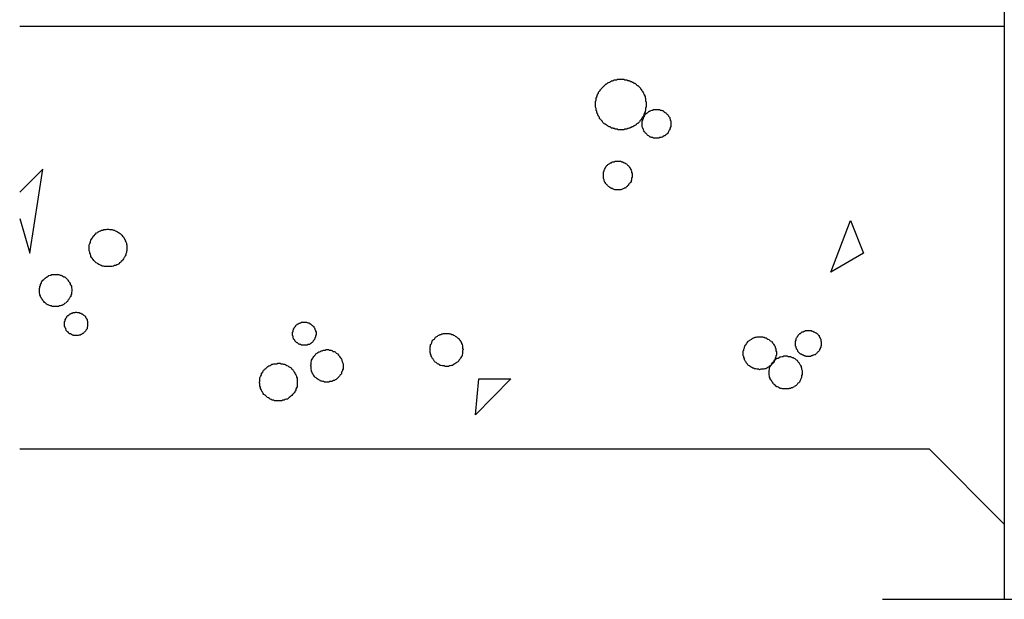
# Model space of a CAD drawing. Extents: x -14 to 591, y 228 to 598.
# Drawn here: x -14 to 196, y 228 to 352 of the extents above; entities that cross this region are included whole.
import ezdxf

# ---------------------------------------------------------------- set-up
doc = ezdxf.new("R2010")
doc.units = 0
doc.header["$MEASUREMENT"] = 0
doc.layers.add('Layer 1', color=7, linetype='Continuous')

msp = doc.modelspace()

# ---------------------------------------------------------------- linework, layer by layer
at = {"layer": 'Layer 1', "color": 7, "lineweight": 25}
for points in [[(196.14, 584.7), (196.14, 227.7)], [(196.14, 350.22), (-14.34, 350.22)], [(108.78, 333.54), (108.78, 333.78), (108.78, 333.9), (108.78, 334.02), (108.78, 334.26), (108.9, 334.38), (108.9, 334.62), (108.9, 334.74), (108.9, 334.86), (109.02, 335.1), (109.02, 335.22), (109.14, 335.34), (109.14, 335.58), (109.26, 335.7), (109.26, 335.82), (109.38, 335.94), (109.38, 336.18), (109.5, 336.3), (109.62, 336.42), (109.74, 336.54), (109.74, 336.66), (109.86, 336.78), (109.98, 336.9), (110.1, 337.02), (110.22, 337.14), (110.34, 337.26), (110.46, 337.38), (110.58, 337.5), (110.7, 337.62), (110.82, 337.74), (110.94, 337.86), (111.06, 337.98), (111.18, 337.98), (111.3, 338.1), (111.42, 338.22), (111.54, 338.22), (111.78, 338.34), (111.9, 338.46), (112.02, 338.46), (112.14, 338.58), (112.38, 338.58), (112.5, 338.7), (112.62, 338.7), (112.74, 338.82), (112.98, 338.82), (113.1, 338.82), (113.34, 338.82), (113.46, 338.94), (113.58, 338.94), (113.82, 338.94), (113.94, 338.94), (114.18, 338.94), (114.3, 338.94), (114.54, 338.94), (114.66, 338.94), (114.78, 338.94), (115.02, 338.82), (115.14, 338.82), (115.38, 338.82), (115.5, 338.82), (115.62, 338.7), (115.86, 338.7), (115.98, 338.58), (116.1, 338.58), (116.22, 338.46), (116.46, 338.46), (116.58, 338.34), (116.7, 338.34), (116.82, 338.22), (116.94, 338.1), (117.18, 338.1), (117.3, 337.98), (117.42, 337.86), (117.54, 337.74), (117.66, 337.62), (117.78, 337.62), (117.9, 337.5), (118.02, 337.38), (118.14, 337.26), (118.26, 337.14), (118.38, 337.02), (118.38, 336.9), (118.5, 336.78), (118.62, 336.54), (118.74, 336.42), (118.86, 336.3), (118.86, 336.18), (118.98, 336.06), (118.98, 335.94), (119.1, 335.7), (119.22, 335.58), (119.22, 335.46), (119.34, 335.22), (119.34, 335.1), (119.34, 334.98), (119.46, 334.86), (119.46, 334.62), (119.46, 334.5), (119.46, 334.26), (119.58, 334.14), (119.58, 334.02), (119.58, 333.78), (119.58, 333.66), (119.58, 333.42), (119.58, 333.3), (119.58, 333.06), (119.58, 332.94), (119.46, 332.82), (119.46, 332.58), (119.46, 332.46), (119.46, 332.22), (119.34, 332.1), (119.34, 331.98), (119.22, 331.74), (119.22, 331.62), (119.1, 331.5), (119.1, 331.38), (118.98, 331.14), (118.98, 331.02), (118.86, 330.9), (118.74, 330.78), (118.74, 330.66), (118.62, 330.54), (118.5, 330.3), (118.38, 330.18), (118.26, 330.06), (118.26, 329.94), (118.14, 329.82), (118.02, 329.7), (117.9, 329.58), (117.78, 329.46), (117.66, 329.46), (117.54, 329.34), (117.42, 329.22), (117.3, 329.1), (117.06, 328.98), (116.94, 328.98), (116.82, 328.86), (116.7, 328.74), (116.58, 328.74), (116.34, 328.62), (116.22, 328.62), (116.1, 328.5), (115.98, 328.5), (115.74, 328.38), (115.62, 328.38), (115.5, 328.26), (115.26, 328.26), (115.14, 328.26), (115.02, 328.26), (114.78, 328.14), (114.66, 328.14), (114.42, 328.14), (114.3, 328.14), (114.06, 328.14), (113.94, 328.14), (113.82, 328.14), (113.58, 328.14), (113.46, 328.26), (113.22, 328.26), (113.1, 328.26), (112.98, 328.26), (112.74, 328.38), (112.62, 328.38), (112.5, 328.5), (112.26, 328.5), (112.14, 328.5), (112.02, 328.62), (111.78, 328.74), (111.66, 328.74), (111.54, 328.86), (111.42, 328.98), (111.3, 328.98), (111.18, 329.1), (111.06, 329.22), (110.82, 329.34), (110.7, 329.34), (110.58, 329.46), (110.46, 329.58), (110.34, 329.7), (110.22, 329.82), (110.22, 329.94), (110.1, 330.06), (109.98, 330.18), (109.86, 330.3), (109.74, 330.42), (109.62, 330.54), (109.62, 330.78), (109.5, 330.9), (109.38, 331.02), (109.38, 331.14), (109.26, 331.26), (109.26, 331.5), (109.14, 331.62), (109.14, 331.74), (109.02, 331.86), (109.02, 332.1), (108.9, 332.22), (108.9, 332.34), (108.9, 332.58), (108.9, 332.7), (108.78, 332.94), (108.78, 333.06), (108.78, 333.18), (108.78, 333.42), (108.78, 333.54)], [(118.74, 329.46), (118.74, 329.58), (118.74, 329.82), (118.74, 329.94), (118.86, 330.18), (118.86, 330.3), (118.98, 330.54), (118.98, 330.66), (119.1, 330.9), (119.22, 331.02), (119.22, 331.14), (119.34, 331.38), (119.46, 331.5), (119.58, 331.62), (119.82, 331.74), (119.94, 331.86), (120.06, 331.98), (120.18, 332.1), (120.42, 332.1), (120.54, 332.22), (120.78, 332.34), (120.9, 332.34), (121.14, 332.46), (121.26, 332.46), (121.5, 332.46), (121.62, 332.46), (121.86, 332.46), (122.1, 332.46), (122.22, 332.46), (122.46, 332.46), (122.58, 332.34), (122.82, 332.34), (122.94, 332.22), (123.18, 332.22), (123.3, 332.1), (123.42, 331.98), (123.66, 331.86), (123.78, 331.74), (123.9, 331.62), (124.02, 331.5), (124.14, 331.38), (124.26, 331.26), (124.38, 331.02), (124.5, 330.9), (124.62, 330.78), (124.62, 330.54), (124.74, 330.42), (124.74, 330.18), (124.86, 330.06), (124.86, 329.82), (124.86, 329.58), (124.86, 329.46), (124.86, 329.22), (124.86, 329.1), (124.86, 328.86), (124.74, 328.62), (124.74, 328.5), (124.62, 328.26), (124.62, 328.14), (124.5, 328.02), (124.38, 327.78), (124.38, 327.66), (124.26, 327.54), (124.14, 327.3), (124.02, 327.18), (123.78, 327.06), (123.66, 326.94), (123.54, 326.82), (123.42, 326.82), (123.18, 326.7), (123.06, 326.58), (122.94, 326.58), (122.7, 326.46), (122.46, 326.46), (122.34, 326.34), (122.1, 326.34), (121.98, 326.34), (121.74, 326.34), (121.5, 326.34), (121.38, 326.34), (121.14, 326.34), (121.02, 326.46), (120.78, 326.46), (120.66, 326.58), (120.42, 326.58), (120.3, 326.7), (120.18, 326.82), (119.94, 326.94), (119.82, 327.06), (119.7, 327.18), (119.58, 327.3), (119.46, 327.42), (119.34, 327.54), (119.22, 327.66), (119.1, 327.9), (118.98, 328.02), (118.98, 328.26), (118.86, 328.38), (118.86, 328.5), (118.74, 328.74), (118.74, 328.98), (118.74, 329.1), (118.74, 329.34), (118.74, 329.46)], [(110.46, 318.3), (110.46, 318.54), (110.46, 318.78), (110.46, 318.9), (110.46, 319.14), (110.58, 319.26), (110.58, 319.5), (110.7, 319.62), (110.82, 319.86), (110.82, 319.98), (110.94, 320.1), (111.06, 320.34), (111.18, 320.46), (111.3, 320.58), (111.42, 320.7), (111.66, 320.82), (111.78, 320.94), (111.9, 321.06), (112.14, 321.06), (112.26, 321.18), (112.38, 321.3), (112.62, 321.3), (112.74, 321.3), (112.98, 321.42), (113.22, 321.42), (113.34, 321.42), (113.58, 321.42), (113.82, 321.42), (113.94, 321.42), (114.18, 321.42), (114.3, 321.3), (114.54, 321.3), (114.66, 321.18), (114.9, 321.06), (115.02, 321.06), (115.14, 320.94), (115.38, 320.82), (115.5, 320.7), (115.62, 320.58), (115.74, 320.46), (115.86, 320.34), (115.98, 320.22), (116.1, 319.98), (116.22, 319.86), (116.22, 319.74), (116.34, 319.5), (116.46, 319.38), (116.46, 319.14), (116.46, 319.02), (116.58, 318.78), (116.58, 318.54), (116.58, 318.42), (116.58, 318.18), (116.58, 317.94), (116.46, 317.82), (116.46, 317.58), (116.46, 317.46), (116.34, 317.22), (116.34, 317.1), (116.22, 316.86), (116.1, 316.74), (115.98, 316.62), (115.86, 316.5), (115.74, 316.26), (115.62, 316.14), (115.5, 316.02), (115.38, 315.9), (115.26, 315.78), (115.14, 315.66), (114.9, 315.66), (114.78, 315.54), (114.54, 315.42), (114.42, 315.42), (114.18, 315.3), (114.06, 315.3), (113.82, 315.3), (113.7, 315.3), (113.46, 315.3), (113.22, 315.3), (113.1, 315.3), (112.86, 315.3), (112.62, 315.42), (112.5, 315.42), (112.38, 315.54), (112.14, 315.54), (112.02, 315.66), (111.78, 315.78), (111.66, 315.9), (111.54, 316.02), (111.42, 316.14), (111.3, 316.26), (111.18, 316.38), (111.06, 316.5), (110.94, 316.62), (110.82, 316.86), (110.7, 316.98), (110.7, 317.1), (110.58, 317.34), (110.58, 317.46), (110.46, 317.7), (110.46, 317.94), (110.46, 318.06), (110.46, 318.3)], [(-14.34, 309.18), (-12.18, 301.74), (-9.42, 319.74), (-14.34, 314.82)], [(159.06, 297.66), (163.26, 308.7), (166.02, 301.74), (159.06, 297.66)], [(0.54, 302.82), (0.54, 303.06), (0.54, 303.3), (0.54, 303.54), (0.66, 303.78), (0.78, 304.02), (0.78, 304.26), (0.9, 304.5), (1.02, 304.74), (1.14, 304.98), (1.26, 305.1), (1.38, 305.34), (1.62, 305.58), (1.74, 305.7), (1.86, 305.82), (2.1, 306.06), (2.34, 306.18), (2.46, 306.3), (2.7, 306.42), (2.94, 306.54), (3.18, 306.66), (3.42, 306.66), (3.66, 306.78), (3.9, 306.78), (4.14, 306.78), (4.38, 306.9), (4.62, 306.9), (4.86, 306.78), (5.22, 306.78), (5.46, 306.78), (5.7, 306.66), (5.94, 306.66), (6.06, 306.54), (6.3, 306.42), (6.54, 306.3), (6.78, 306.18), (6.9, 306.06), (7.14, 305.94), (7.38, 305.7), (7.5, 305.58), (7.62, 305.34), (7.86, 305.22), (7.98, 304.98), (8.1, 304.74), (8.22, 304.62), (8.22, 304.38), (8.34, 304.14), (8.46, 303.9), (8.46, 303.66), (8.58, 303.42), (8.58, 303.18), (8.58, 302.82), (8.58, 302.58), (8.58, 302.34), (8.46, 302.1), (8.46, 301.86), (8.34, 301.62), (8.34, 301.38), (8.22, 301.14), (8.1, 300.9), (7.98, 300.78), (7.86, 300.54), (7.74, 300.3), (7.62, 300.18), (7.38, 299.94), (7.26, 299.82), (7.02, 299.7), (6.9, 299.46), (6.66, 299.34), (6.42, 299.22), (6.18, 299.1), (5.94, 299.1), (5.7, 298.98), (5.46, 298.86), (5.22, 298.86), (4.98, 298.86), (4.74, 298.86), (4.5, 298.86), (4.26, 298.86), (4.02, 298.86), (3.78, 298.86), (3.54, 298.98), (3.3, 298.98), (3.06, 299.1), (2.82, 299.22), (2.58, 299.34), (2.34, 299.46), (2.22, 299.58), (1.98, 299.7), (1.86, 299.82), (1.62, 300.06), (1.5, 300.18), (1.38, 300.42), (1.14, 300.66), (1.02, 300.78), (0.9, 301.02), (0.9, 301.26), (0.78, 301.5), (0.66, 301.74), (0.66, 301.98), (0.54, 302.22), (0.54, 302.46), (0.54, 302.7), (0.54, 302.82)], [(-10.14, 293.82), (-10.14, 293.94), (-10.14, 294.18), (-10.02, 294.42), (-10.02, 294.66), (-9.9, 294.78), (-9.9, 295.02), (-9.78, 295.26), (-9.66, 295.38), (-9.66, 295.62), (-9.54, 295.74), (-9.42, 295.98), (-9.18, 296.1), (-9.06, 296.22), (-8.94, 296.34), (-8.82, 296.46), (-8.58, 296.58), (-8.46, 296.7), (-8.22, 296.82), (-8.1, 296.94), (-7.86, 297.06), (-7.62, 297.06), (-7.5, 297.18), (-7.26, 297.18), (-7.02, 297.18), (-6.78, 297.18), (-6.54, 297.18), (-6.42, 297.18), (-6.18, 297.18), (-5.94, 297.18), (-5.7, 297.06), (-5.58, 297.06), (-5.34, 296.94), (-5.1, 296.82), (-4.98, 296.7), (-4.74, 296.7), (-4.62, 296.58), (-4.5, 296.46), (-4.26, 296.22), (-4.14, 296.1), (-4.02, 295.98), (-3.9, 295.74), (-3.78, 295.62), (-3.66, 295.5), (-3.54, 295.26), (-3.54, 295.02), (-3.42, 294.9), (-3.3, 294.66), (-3.3, 294.42), (-3.3, 294.3), (-3.18, 294.06), (-3.18, 293.82), (-3.18, 293.58), (-3.3, 293.34), (-3.3, 293.1), (-3.3, 292.98), (-3.42, 292.74), (-3.42, 292.5), (-3.54, 292.38), (-3.66, 292.14), (-3.78, 292.02), (-3.9, 291.78), (-4.02, 291.66), (-4.14, 291.42), (-4.26, 291.3), (-4.38, 291.18), (-4.5, 291.06), (-4.74, 290.94), (-4.86, 290.82), (-5.1, 290.7), (-5.22, 290.58), (-5.46, 290.58), (-5.7, 290.46), (-5.82, 290.46), (-6.06, 290.34), (-6.3, 290.34), (-6.54, 290.34), (-6.78, 290.34), (-6.9, 290.34), (-7.14, 290.34), (-7.38, 290.34), (-7.62, 290.46), (-7.74, 290.46), (-7.98, 290.58), (-8.22, 290.7), (-8.34, 290.7), (-8.58, 290.82), (-8.7, 290.94), (-8.82, 291.06), (-9.06, 291.18), (-9.18, 291.42), (-9.3, 291.54), (-9.42, 291.66), (-9.54, 291.9), (-9.66, 292.02), (-9.78, 292.26), (-9.9, 292.38), (-9.9, 292.62), (-10.02, 292.86), (-10.02, 292.98), (-10.14, 293.22), (-10.14, 293.46), (-10.14, 293.7), (-10.14, 293.82)], [(-4.74, 286.62), (-4.74, 286.74), (-4.74, 286.86), (-4.74, 287.1), (-4.62, 287.22), (-4.62, 287.34), (-4.62, 287.46), (-4.5, 287.7), (-4.5, 287.82), (-4.38, 287.94), (-4.26, 288.06), (-4.26, 288.18), (-4.14, 288.3), (-4.02, 288.42), (-3.9, 288.42), (-3.78, 288.54), (-3.66, 288.66), (-3.54, 288.78), (-3.42, 288.78), (-3.3, 288.9), (-3.06, 288.9), (-2.94, 289.02), (-2.82, 289.02), (-2.7, 289.02), (-2.46, 289.02), (-2.34, 289.14), (-2.22, 289.14), (-1.98, 289.02), (-1.86, 289.02), (-1.74, 289.02), (-1.62, 289.02), (-1.38, 288.9), (-1.26, 288.9), (-1.14, 288.78), (-1.02, 288.78), (-0.9, 288.66), (-0.78, 288.54), (-0.66, 288.54), (-0.54, 288.42), (-0.42, 288.3), (-0.3, 288.18), (-0.3, 288.06), (-0.18, 287.94), (-0.06, 287.82), (-0.06, 287.7), (0.06, 287.58), (0.06, 287.34), (0.18, 287.22), (0.18, 287.1), (0.18, 286.98), (0.18, 286.74), (0.18, 286.62), (0.18, 286.5), (0.18, 286.26), (0.18, 286.14), (0.18, 286.02), (0.06, 285.9), (0.06, 285.66), (0.06, 285.54), (-0.06, 285.42), (-0.18, 285.3), (-0.18, 285.18), (-0.3, 285.06), (-0.42, 284.94), (-0.54, 284.82), (-0.66, 284.7), (-0.78, 284.58), (-0.9, 284.58), (-1.02, 284.46), (-1.14, 284.34), (-1.26, 284.34), (-1.38, 284.22), (-1.5, 284.22), (-1.62, 284.22), (-1.86, 284.1), (-1.98, 284.1), (-2.1, 284.1), (-2.34, 284.1), (-2.46, 284.1), (-2.58, 284.1), (-2.82, 284.1), (-2.94, 284.22), (-3.06, 284.22), (-3.18, 284.34), (-3.3, 284.34), (-3.42, 284.46), (-3.66, 284.46), (-3.78, 284.58), (-3.9, 284.7), (-3.9, 284.82), (-4.02, 284.82), (-4.14, 284.94), (-4.26, 285.06), (-4.38, 285.18), (-4.38, 285.3), (-4.5, 285.54), (-4.5, 285.66), (-4.62, 285.78), (-4.62, 285.9), (-4.74, 286.02), (-4.74, 286.26), (-4.74, 286.38), (-4.74, 286.5), (-4.74, 286.62)], [(43.98, 284.46), (43.98, 284.7), (43.98, 284.82), (44.1, 284.94), (44.1, 285.18), (44.1, 285.3), (44.22, 285.42), (44.22, 285.54), (44.34, 285.66), (44.34, 285.78), (44.46, 285.9), (44.58, 286.02), (44.7, 286.14), (44.7, 286.26), (44.82, 286.38), (44.94, 286.5), (45.06, 286.62), (45.18, 286.62), (45.42, 286.74), (45.54, 286.74), (45.66, 286.86), (45.78, 286.86), (45.9, 286.98), (46.14, 286.98), (46.26, 286.98), (46.38, 286.98), (46.62, 286.98), (46.74, 286.98), (46.86, 286.98), (46.98, 286.98), (47.22, 286.86), (47.34, 286.86), (47.46, 286.86), (47.58, 286.74), (47.7, 286.62), (47.82, 286.62), (47.94, 286.5), (48.06, 286.38), (48.18, 286.26), (48.3, 286.26), (48.42, 286.14), (48.54, 286.02), (48.54, 285.9), (48.66, 285.78), (48.78, 285.54), (48.78, 285.42), (48.9, 285.3), (48.9, 285.18), (48.9, 285.06), (49.02, 284.82), (49.02, 284.7), (49.02, 284.58), (49.02, 284.34), (49.02, 284.22), (48.9, 284.1), (48.9, 283.86), (48.9, 283.74), (48.78, 283.62), (48.78, 283.5), (48.66, 283.38), (48.66, 283.26), (48.54, 283.14), (48.42, 283.02), (48.42, 282.9), (48.3, 282.78), (48.18, 282.66), (48.06, 282.54), (47.94, 282.42), (47.82, 282.42), (47.7, 282.3), (47.58, 282.18), (47.34, 282.18), (47.22, 282.18), (47.1, 282.06), (46.98, 282.06), (46.74, 282.06), (46.62, 282.06), (46.5, 282.06), (46.26, 282.06), (46.14, 282.06), (46.02, 282.06), (45.9, 282.06), (45.66, 282.18), (45.54, 282.18), (45.42, 282.3), (45.3, 282.3), (45.18, 282.42), (45.06, 282.54), (44.94, 282.54), (44.82, 282.66), (44.7, 282.78), (44.58, 282.9), (44.46, 283.02), (44.46, 283.14), (44.34, 283.26), (44.22, 283.38), (44.22, 283.5), (44.1, 283.62), (44.1, 283.86), (44.1, 283.98), (43.98, 284.1), (43.98, 284.34), (43.98, 284.46)], [(73.38, 281.1), (73.38, 281.34), (73.38, 281.46), (73.38, 281.7), (73.5, 281.94), (73.5, 282.18), (73.62, 282.3), (73.74, 282.54), (73.74, 282.78), (73.86, 282.9), (73.98, 283.14), (74.1, 283.26), (74.34, 283.38), (74.46, 283.62), (74.58, 283.74), (74.7, 283.86), (74.94, 283.98), (75.06, 284.1), (75.3, 284.22), (75.42, 284.34), (75.66, 284.34), (75.9, 284.46), (76.14, 284.46), (76.26, 284.58), (76.5, 284.58), (76.74, 284.58), (76.98, 284.58), (77.22, 284.58), (77.46, 284.58), (77.58, 284.46), (77.82, 284.46), (78.06, 284.34), (78.3, 284.34), (78.42, 284.22), (78.66, 284.1), (78.78, 283.98), (79.02, 283.86), (79.14, 283.74), (79.26, 283.62), (79.5, 283.5), (79.62, 283.26), (79.74, 283.14), (79.86, 282.9), (79.98, 282.78), (80.1, 282.54), (80.1, 282.42), (80.22, 282.18), (80.34, 281.94), (80.34, 281.82), (80.34, 281.58), (80.34, 281.34), (80.46, 281.1), (80.34, 280.86), (80.34, 280.62), (80.34, 280.38), (80.34, 280.26), (80.22, 280.02), (80.22, 279.78), (80.1, 279.66), (79.98, 279.42), (79.86, 279.18), (79.74, 279.06), (79.62, 278.94), (79.5, 278.7), (79.38, 278.58), (79.26, 278.46), (79.02, 278.34), (78.9, 278.22), (78.66, 278.1), (78.54, 277.98), (78.3, 277.86), (78.18, 277.74), (77.94, 277.74), (77.7, 277.62), (77.46, 277.62), (77.34, 277.5), (77.1, 277.5), (76.86, 277.5), (76.62, 277.5), (76.38, 277.62), (76.14, 277.62), (76.02, 277.62), (75.78, 277.74), (75.54, 277.74), (75.42, 277.86), (75.18, 277.98), (74.94, 278.1), (74.82, 278.22), (74.7, 278.34), (74.46, 278.46), (74.34, 278.58), (74.22, 278.82), (74.1, 278.94), (73.98, 279.18), (73.86, 279.3), (73.74, 279.54), (73.62, 279.66), (73.62, 279.9), (73.5, 280.14), (73.5, 280.26), (73.38, 280.5), (73.38, 280.74), (73.38, 280.98), (73.38, 281.1)], [(151.5, 282.42), (151.5, 282.66), (151.5, 282.78), (151.5, 282.9), (151.62, 283.14), (151.62, 283.26), (151.62, 283.5), (151.74, 283.62), (151.86, 283.74), (151.86, 283.86), (151.98, 283.98), (152.1, 284.22), (152.22, 284.34), (152.34, 284.46), (152.46, 284.58), (152.58, 284.58), (152.7, 284.7), (152.82, 284.82), (152.94, 284.94), (153.18, 284.94), (153.3, 285.06), (153.42, 285.06), (153.66, 285.18), (153.78, 285.18), (154.02, 285.18), (154.14, 285.18), (154.26, 285.18), (154.5, 285.18), (154.62, 285.18), (154.86, 285.18), (154.98, 285.06), (155.22, 285.06), (155.34, 284.94), (155.46, 284.94), (155.58, 284.82), (155.82, 284.7), (155.94, 284.7), (156.06, 284.58), (156.18, 284.46), (156.3, 284.34), (156.42, 284.22), (156.54, 284.1), (156.54, 283.98), (156.66, 283.74), (156.78, 283.62), (156.78, 283.5), (156.9, 283.38), (156.9, 283.14), (156.9, 283.02), (157.02, 282.78), (157.02, 282.66), (157.02, 282.42), (157.02, 282.3), (157.02, 282.06), (157.02, 281.94), (156.9, 281.82), (156.9, 281.58), (156.78, 281.46), (156.78, 281.34), (156.66, 281.1), (156.66, 280.98), (156.54, 280.86), (156.42, 280.74), (156.3, 280.62), (156.18, 280.5), (156.06, 280.38), (155.94, 280.26), (155.82, 280.14), (155.7, 280.02), (155.58, 280.02), (155.34, 279.9), (155.22, 279.9), (155.1, 279.78), (154.86, 279.78), (154.74, 279.66), (154.62, 279.66), (154.38, 279.66), (154.26, 279.66), (154.02, 279.66), (153.9, 279.66), (153.66, 279.66), (153.54, 279.78), (153.3, 279.78), (153.18, 279.9), (153.06, 279.9), (152.94, 280.02), (152.7, 280.14), (152.58, 280.14), (152.46, 280.26), (152.34, 280.38), (152.22, 280.5), (152.1, 280.62), (151.98, 280.74), (151.98, 280.86), (151.86, 281.1), (151.74, 281.22), (151.74, 281.34), (151.62, 281.46), (151.62, 281.7), (151.5, 281.82), (151.5, 282.06), (151.5, 282.18), (151.5, 282.42)], [(140.34, 280.38), (140.34, 280.62), (140.34, 280.86), (140.46, 280.98), (140.46, 281.22), (140.58, 281.46), (140.58, 281.7), (140.7, 281.82), (140.82, 282.06), (140.94, 282.18), (141.06, 282.42), (141.18, 282.54), (141.3, 282.78), (141.42, 282.9), (141.54, 283.02), (141.78, 283.14), (141.9, 283.26), (142.14, 283.38), (142.26, 283.5), (142.5, 283.62), (142.62, 283.62), (142.86, 283.74), (143.1, 283.74), (143.34, 283.86), (143.46, 283.86), (143.7, 283.86), (143.94, 283.86), (144.18, 283.86), (144.42, 283.86), (144.66, 283.74), (144.78, 283.74), (145.02, 283.62), (145.26, 283.62), (145.38, 283.5), (145.62, 283.38), (145.86, 283.26), (145.98, 283.14), (146.1, 283.02), (146.34, 282.9), (146.46, 282.78), (146.58, 282.54), (146.7, 282.42), (146.82, 282.3), (146.94, 282.06), (147.06, 281.94), (147.18, 281.7), (147.18, 281.46), (147.3, 281.34), (147.3, 281.1), (147.3, 280.86), (147.42, 280.62), (147.42, 280.38), (147.42, 280.14), (147.42, 279.9), (147.3, 279.78), (147.3, 279.54), (147.18, 279.3), (147.18, 279.06), (147.06, 278.94), (146.94, 278.7), (146.94, 278.58), (146.82, 278.34), (146.7, 278.22), (146.46, 277.98), (146.34, 277.86), (146.22, 277.74), (146.1, 277.62), (145.86, 277.5), (145.74, 277.38), (145.5, 277.26), (145.38, 277.14), (145.14, 277.02), (144.9, 277.02), (144.66, 276.9), (144.54, 276.9), (144.3, 276.9), (144.06, 276.9), (143.82, 276.78), (143.58, 276.9), (143.34, 276.9), (143.22, 276.9), (142.98, 277.02), (142.74, 277.02), (142.5, 277.14), (142.38, 277.14), (142.14, 277.26), (142.02, 277.38), (141.78, 277.5), (141.66, 277.62), (141.42, 277.74), (141.3, 277.98), (141.18, 278.1), (141.06, 278.22), (140.94, 278.46), (140.82, 278.58), (140.7, 278.82), (140.58, 278.94), (140.58, 279.18), (140.46, 279.42), (140.46, 279.66), (140.34, 279.78), (140.34, 280.02), (140.34, 280.26), (140.34, 280.38)], [(47.82, 277.62), (47.94, 277.86), (47.94, 278.1), (47.94, 278.22), (47.94, 278.46), (48.06, 278.7), (48.06, 278.82), (48.18, 279.06), (48.3, 279.3), (48.42, 279.42), (48.54, 279.66), (48.66, 279.78), (48.78, 279.9), (48.9, 280.02), (49.02, 280.26), (49.26, 280.38), (49.38, 280.5), (49.62, 280.62), (49.74, 280.62), (49.98, 280.74), (50.1, 280.86), (50.34, 280.86), (50.58, 280.98), (50.82, 280.98), (50.94, 280.98), (51.18, 281.1), (51.42, 281.1), (51.66, 281.1), (51.9, 280.98), (52.02, 280.98), (52.26, 280.98), (52.5, 280.86), (52.62, 280.74), (52.86, 280.74), (53.1, 280.62), (53.22, 280.5), (53.34, 280.38), (53.58, 280.26), (53.7, 280.14), (53.82, 279.9), (53.94, 279.78), (54.06, 279.66), (54.18, 279.42), (54.3, 279.3), (54.42, 279.06), (54.54, 278.94), (54.54, 278.7), (54.66, 278.46), (54.66, 278.34), (54.78, 278.1), (54.78, 277.86), (54.78, 277.62), (54.78, 277.38), (54.78, 277.26), (54.78, 277.02), (54.66, 276.78), (54.66, 276.54), (54.54, 276.42), (54.42, 276.18), (54.42, 275.94), (54.3, 275.82), (54.18, 275.7), (54.06, 275.46), (53.94, 275.34), (53.82, 275.22), (53.58, 274.98), (53.46, 274.86), (53.34, 274.74), (53.1, 274.62), (52.98, 274.5), (52.74, 274.5), (52.5, 274.38), (52.38, 274.26), (52.14, 274.26), (51.9, 274.26), (51.78, 274.14), (51.54, 274.14), (51.3, 274.14), (51.06, 274.14), (50.82, 274.14), (50.58, 274.26), (50.46, 274.26), (50.22, 274.38), (49.98, 274.38), (49.86, 274.5), (49.62, 274.62), (49.5, 274.74), (49.26, 274.86), (49.14, 274.98), (49.02, 275.1), (48.78, 275.22), (48.66, 275.34), (48.54, 275.58), (48.42, 275.7), (48.3, 275.94), (48.18, 276.06), (48.18, 276.3), (48.06, 276.42), (48.06, 276.66), (47.94, 276.9), (47.94, 277.02), (47.94, 277.26), (47.94, 277.5), (47.82, 277.62)], [(36.9, 274.14), (37.02, 274.38), (37.02, 274.62), (37.02, 274.86), (37.02, 275.1), (37.14, 275.34), (37.26, 275.58), (37.38, 275.82), (37.38, 276.06), (37.62, 276.3), (37.74, 276.54), (37.86, 276.66), (37.98, 276.9), (38.22, 277.02), (38.34, 277.14), (38.58, 277.38), (38.7, 277.5), (38.94, 277.62), (39.18, 277.74), (39.42, 277.86), (39.54, 277.98), (39.78, 277.98), (40.02, 278.1), (40.26, 278.1), (40.62, 278.1), (40.86, 278.22), (41.1, 278.22), (41.34, 278.22), (41.58, 278.1), (41.82, 278.1), (42.06, 277.98), (42.3, 277.98), (42.54, 277.86), (42.78, 277.74), (43.02, 277.62), (43.14, 277.5), (43.38, 277.38), (43.62, 277.26), (43.74, 277.02), (43.98, 276.9), (44.1, 276.66), (44.22, 276.54), (44.34, 276.3), (44.46, 276.06), (44.58, 275.94), (44.7, 275.7), (44.82, 275.46), (44.82, 275.22), (44.94, 274.98), (44.94, 274.74), (44.94, 274.5), (44.94, 274.26), (44.94, 273.9), (44.94, 273.66), (44.94, 273.42), (44.94, 273.18), (44.82, 272.94), (44.7, 272.7), (44.7, 272.46), (44.58, 272.22), (44.46, 272.1), (44.34, 271.86), (44.1, 271.62), (43.98, 271.5), (43.86, 271.26), (43.62, 271.14), (43.5, 271.02), (43.26, 270.9), (43.02, 270.66), (42.9, 270.54), (42.66, 270.54), (42.42, 270.42), (42.18, 270.3), (41.94, 270.3), (41.7, 270.18), (41.46, 270.18), (41.22, 270.18), (40.98, 270.18), (40.62, 270.18), (40.38, 270.18), (40.14, 270.18), (39.9, 270.3), (39.66, 270.3), (39.42, 270.42), (39.18, 270.54), (39.06, 270.66), (38.82, 270.78), (38.58, 270.9), (38.46, 271.02), (38.22, 271.26), (38.1, 271.38), (37.86, 271.5), (37.74, 271.74), (37.62, 271.98), (37.5, 272.1), (37.38, 272.34), (37.26, 272.58), (37.14, 272.82), (37.14, 273.06), (37.02, 273.3), (37.02, 273.54), (37.02, 273.78), (36.9, 274.02), (36.9, 274.14)], [(145.86, 276.18), (145.86, 276.42), (145.86, 276.66), (145.98, 276.9), (145.98, 277.14), (145.98, 277.26), (146.1, 277.5), (146.22, 277.74), (146.34, 277.86), (146.34, 278.1), (146.46, 278.22), (146.7, 278.46), (146.82, 278.58), (146.94, 278.7), (147.06, 278.94), (147.3, 279.06), (147.42, 279.18), (147.54, 279.3), (147.78, 279.3), (148.02, 279.42), (148.14, 279.54), (148.38, 279.54), (148.62, 279.66), (148.86, 279.66), (148.98, 279.78), (149.22, 279.78), (149.46, 279.78), (149.7, 279.78), (149.94, 279.66), (150.18, 279.66), (150.42, 279.66), (150.54, 279.54), (150.78, 279.42), (151.02, 279.42), (151.14, 279.3), (151.38, 279.18), (151.5, 279.06), (151.62, 278.94), (151.86, 278.82), (151.98, 278.58), (152.1, 278.46), (152.22, 278.34), (152.34, 278.1), (152.46, 277.98), (152.58, 277.74), (152.7, 277.5), (152.7, 277.38), (152.82, 277.14), (152.82, 276.9), (152.94, 276.66), (152.94, 276.54), (152.94, 276.3), (152.94, 276.06), (152.94, 275.82), (152.82, 275.58), (152.82, 275.34), (152.82, 275.1), (152.7, 274.98), (152.58, 274.74), (152.58, 274.62), (152.46, 274.38), (152.34, 274.14), (152.22, 274.02), (151.98, 273.9), (151.86, 273.66), (151.74, 273.54), (151.62, 273.42), (151.38, 273.3), (151.26, 273.18), (151.02, 273.06), (150.9, 272.94), (150.66, 272.94), (150.42, 272.82), (150.18, 272.82), (150.06, 272.7), (149.82, 272.7), (149.58, 272.7), (149.34, 272.7), (149.1, 272.7), (148.86, 272.7), (148.74, 272.7), (148.5, 272.82), (148.26, 272.82), (148.02, 272.94), (147.9, 273.06), (147.66, 273.18), (147.54, 273.18), (147.3, 273.3), (147.18, 273.54), (146.94, 273.66), (146.82, 273.78), (146.7, 273.9), (146.58, 274.14), (146.46, 274.26), (146.34, 274.5), (146.22, 274.62), (146.1, 274.86), (146.1, 274.98), (145.98, 275.22), (145.98, 275.46), (145.86, 275.7), (145.86, 275.94), (145.86, 276.06), (145.86, 276.18)], [(83.1, 267.18), (83.82, 274.86), (90.66, 274.86), (83.1, 267.18)], [(-14.34, 259.86), (180.06, 259.86), (196.14, 243.78)], [(170.1, 227.7), (467.82, 227.7)]]:
    msp.add_lwpolyline(points, dxfattribs=at)
at = {"layer": 'Layer 1', "color": 7, "lineweight": 13}
for points in [[(196.14, 349.26), (196.14, 349.38)], [(196.14, 346.98), (196.14, 347.1)], [(196.14, 344.7), (196.14, 344.82)], [(196.14, 342.54), (196.14, 342.66)], [(196.14, 340.26), (196.14, 340.38)], [(196.14, 337.98), (196.14, 338.1)], [(196.14, 335.7), (196.14, 335.82)], [(196.14, 333.54), (196.14, 333.66)], [(196.14, 331.26), (196.14, 331.38)], [(196.14, 328.98), (196.14, 329.1)], [(196.14, 326.7), (196.14, 326.82)], [(196.14, 324.54), (196.14, 324.66)], [(196.14, 322.26), (196.14, 322.38)], [(196.14, 319.98), (196.14, 320.1)], [(196.14, 317.7), (196.14, 317.82)], [(196.14, 315.54), (196.14, 315.66)], [(196.14, 313.26), (196.14, 313.38)], [(196.14, 310.98), (196.14, 311.1)], [(196.14, 308.7), (196.14, 308.82)], [(196.14, 306.42), (196.14, 306.54)], [(196.14, 304.26), (196.14, 304.38)], [(196.14, 301.98), (196.14, 302.1)], [(196.14, 299.7), (196.14, 299.82)], [(196.14, 297.42), (196.14, 297.54)], [(196.14, 295.26), (196.14, 295.38)], [(196.14, 292.98), (196.14, 293.1)], [(196.14, 290.7), (196.14, 290.82)], [(196.14, 288.42), (196.14, 288.54)], [(196.14, 286.26), (196.14, 286.38)], [(196.14, 283.98), (196.14, 284.1)], [(196.14, 281.7), (196.14, 281.82)], [(196.14, 279.42), (196.14, 279.54)], [(196.14, 277.26), (196.14, 277.38)], [(196.14, 274.98), (196.14, 275.1)], [(196.14, 272.7), (196.14, 272.82)], [(196.14, 270.42), (196.14, 270.54)], [(196.14, 268.26), (196.14, 268.38)], [(196.14, 265.98), (196.14, 266.1)], [(196.14, 263.7), (196.14, 263.82)], [(196.14, 261.42), (196.14, 261.54)], [(196.14, 259.26), (196.14, 259.38)], [(196.14, 256.98), (196.14, 257.1)], [(196.14, 254.7), (196.14, 254.82)], [(196.14, 252.42), (196.14, 252.54)], [(196.14, 250.26), (196.14, 250.38)], [(196.14, 247.98), (196.14, 248.1)], [(196.14, 245.7), (196.14, 245.82)], [(196.14, 243.42), (196.14, 243.54)], [(196.14, 241.26), (196.14, 241.38)], [(196.14, 238.98), (196.14, 239.1)], [(196.14, 236.7), (196.14, 236.82)], [(196.14, 234.42), (196.14, 234.54)], [(196.14, 232.26), (196.14, 232.38)], [(196.14, 229.98), (196.14, 230.1)]]:
    msp.add_lwpolyline(points, dxfattribs=at)

doc.saveas('drawing.dxf')
